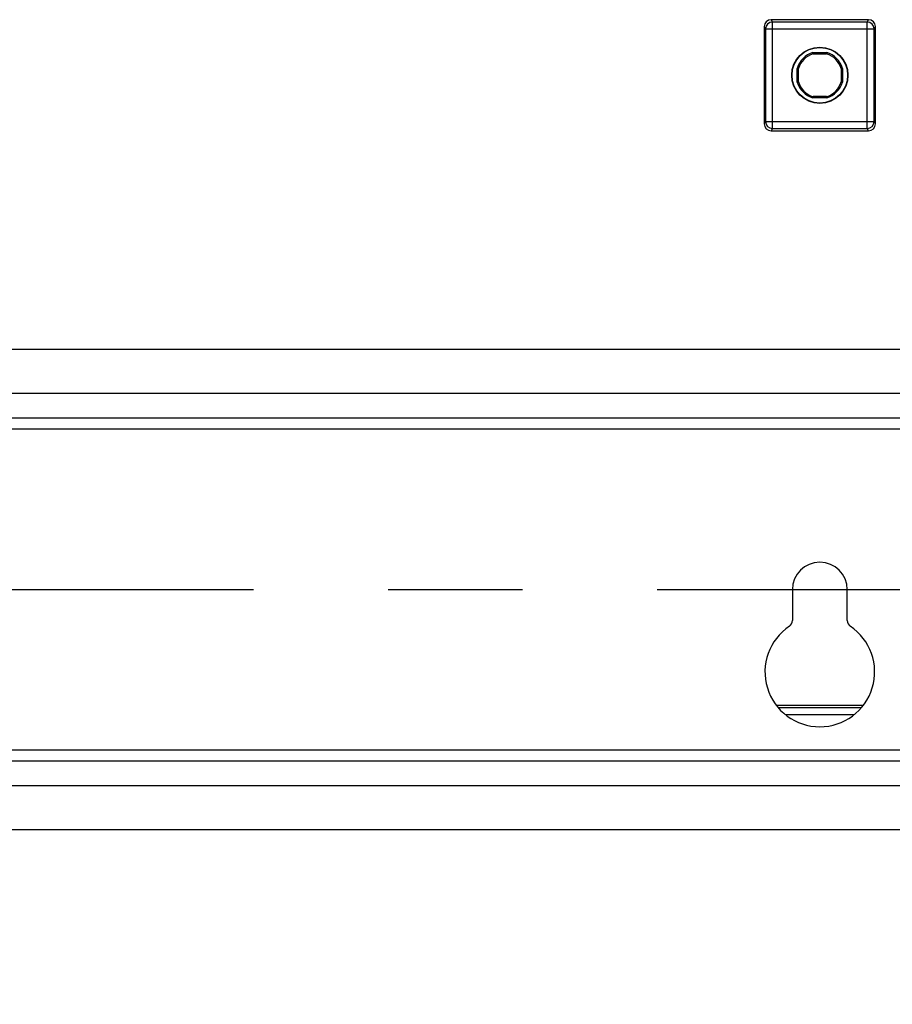
# Model space of a CAD drawing. Units: millimetres. Extents: x 0 to 1189, y 0 to 841.
# Drawn here: x 249 to 281, y 254 to 290 of the extents above; entities that cross this region are included whole.
import ezdxf

# ---------------------------------------------------------------- set-up
doc = ezdxf.new("R2010")
doc.units = ezdxf.units.MM
doc.header["$LTSCALE"] = 65.395
doc.linetypes.add('CENTER', pattern=[0.6, 0.375, -0.075, 0.075, -0.075])
doc.layers.get('0').update_dxf_attribs({"linetype": 'CONTINUOUS'})
for name, color, linetype in [('2D-BEMASSUNG', 7, 'CONTINUOUS'), ('AUSFORMSCHRAEGEN', 7, 'CONTINUOUS'), ('BG_STARTBEZUEGE', 7, 'CONTINUOUS'), ('RUNDUNGEN', 7, 'CONTINUOUS')]:
    doc.layers.add(name, color=color, linetype=linetype)
doc.styles.get("Standard").update_dxf_attribs({"font": 'txt', "width": 0.7})
doc.dimstyles.new('DIMSTYLE_13', dxfattribs={"dimtxt": 2.5, "dimasz": 3.5, "dimexe": 1.5, "dimexo": 0, "dimtad": 1, "dimlfac": 2, "dimdsep": 46, "dimtxsty": 'STANDARD', "dimblk": '_FILLED', "dimblk1": '_FILLED', "dimblk2": '_FILLED', "dimcen": 0.09, "dimclrt": 5, "dimazin": 2, "dimtp": 0.5, "dimtm": 0.5, "dimtfac": 1, "dimtofl": 0, "dimtmove": 0, "dimatfit": 3, "dimldrblk": '_FILLED', "dimfxl": 1, "dimtolj": 1, "dimarcsym": 0})

# ---------------------------------------------------------------- blocks, each defined once
blk = doc.blocks.new('_FILLED')
at = {"color": 0, "linetype": 'BYBLOCK'}
blk.add_solid([(0, 0), (-1, 0.125), (-1, -0.125)], dxfattribs=at)
blk = doc.blocks.new('*D91')
at = {"layer": '2D-BEMASSUNG', "color": 2, "linetype": 'CONTINUOUS'}
for p, q in [((168.684, 243.976), (168.684, 261.71)), ((294.684, 243.976), (294.684, 261.824)), ((168.684, 245.476), (231.684, 245.476)), ((294.684, 245.476), (231.684, 245.476))]:
    blk.add_line(p, q, dxfattribs=at)
at = {"layer": '2D-BEMASSUNG', "color": 2, "linetype": 'CONTINUOUS', "xscale": 3.5, "yscale": 3.5, "zscale": 3.5, "rotation": 180}
blk.add_blockref('_FILLED', (168.684, 245.476), dxfattribs=at)
at = {"layer": '2D-BEMASSUNG', "color": 2, "linetype": 'CONTINUOUS', "xscale": 3.5, "yscale": 3.5, "zscale": 3.5}
blk.add_blockref('_FILLED', (294.684, 245.476), dxfattribs=at)
at = {"layer": '2D-BEMASSUNG', "color": 5, "linetype": 'CONTINUOUS', "insert": (223.74, 248.601), "char_height": 2.5, "width": 8.57143, "attachment_point": 2, "line_spacing_factor": 0.9}
blk.add_mtext('252', dxfattribs=at)

msp = doc.modelspace()

# ---------------------------------------------------------------- linework, layer by layer
at = {"color": 7, "linetype": 'CONTINUOUS'}
for p, q in [((295.43887, 278.34774), (167.92939, 278.34774)), ((295.43413, 275.84774), (167.93413, 275.84774)), ((295.43413, 263.34774), (167.93413, 263.34774)), ((295.43887, 260.84774), (167.92939, 260.84774))]:
    msp.add_line(p, q, dxfattribs=at)
at = {"color": 9, "linetype": 'CONTINUOUS'}
for p, q in [((295.43413, 276.74774), (167.93413, 276.74774)), ((295.43413, 275.44774), (167.93413, 275.44774)), ((295.43413, 263.74774), (167.93413, 263.74774)), ((295.43413, 262.44774), (167.93413, 262.44774))]:
    msp.add_line(p, q, dxfattribs=at)
at = {"color": 7, "linetype": 'CONTINUOUS'}
msp.add_arc((277.93413, 269.59774), 1, 0, 180, dxfattribs=at)
at = {"layer": 'AUSFORMSCHRAEGEN', "color": 7, "linetype": 'CONTINUOUS'}
for p, q in [((277.68929, 289.12823), (277.68257, 289.17274)), ((277.68257, 289.17274), (278.18569, 289.17274)), ((277.68929, 289.12823), (278.17896, 289.12823)), ((278.18569, 289.17274), (278.17896, 289.12823)), ((277.10913, 288.09618), (277.10913, 288.5993)), ((277.10913, 288.5993), (277.15363, 288.59257)), ((277.15363, 288.10291), (277.15363, 288.59257)), ((278.71462, 288.59257), (278.75913, 288.5993)), ((278.71462, 288.59257), (278.71462, 288.10291)), ((278.75913, 288.5993), (278.75913, 288.09618)), ((277.15363, 288.10291), (277.10913, 288.09618)), ((278.75913, 288.09618), (278.71462, 288.10291)), ((277.68257, 287.52274), (277.68929, 287.56725)), ((278.18569, 287.52274), (277.68257, 287.52274)), ((278.17896, 287.56725), (277.68929, 287.56725)), ((278.17896, 287.56725), (278.18569, 287.52274))]:
    msp.add_line(p, q, dxfattribs=at)
for radius in [1.025, 1.01278]:
    msp.add_circle((277.93413, 288.34774), radius, dxfattribs=at)
for radius, start, end in [(0.8625, 106.957426, 163.042574), (0.81799, 107.416134, 162.583866), (0.81799, 17.416134, 72.583866), (0.8625, 16.957426, 73.042574), (0.8625, 196.957426, 253.042574), (0.81799, 197.416134, 252.583866), (0.81799, 287.416134, 342.583866), (0.8625, 286.957426, 343.042574)]:
    msp.add_arc((277.93413, 288.34774), radius, start, end, dxfattribs=at)
at = {"layer": 'BG_STARTBEZUEGE', "color": 7, "linetype": 'CENTER'}
msp.add_line((154.29201, 269.59774), (309.07625, 269.59774), dxfattribs=at)
at = {"layer": 'RUNDUNGEN', "color": 7, "linetype": 'CONTINUOUS'}
for p, q in [((279.70924, 290.37274), (276.15901, 290.37274)), ((275.90913, 290.12274), (275.90913, 286.57274)), ((279.95913, 286.57274), (279.95913, 290.12274)), ((276.15901, 286.32274), (279.70924, 286.32274)), ((276.93413, 269.59774), (276.93413, 268.46857)), ((278.93413, 268.46857), (278.93413, 269.59774)), ((279.50875, 265.37274), (276.35951, 265.37274))]:
    msp.add_line(p, q, dxfattribs=at)
at = {"layer": 'RUNDUNGEN', "color": 9, "linetype": 'CONTINUOUS'}
for p, q in [((276.15901, 290.37274), (276.2028, 290.28513)), ((279.66545, 290.28513), (279.70924, 290.37274)), ((275.90913, 290.12274), (275.95284, 290.03529)), ((275.95284, 290.03529), (275.95284, 286.66019)), ((275.95284, 290.03529), (279.91541, 290.03529)), ((276.2028, 286.41035), (276.2028, 290.28513)), ((279.66545, 290.28513), (276.2028, 290.28513)), ((279.66545, 286.41035), (279.66545, 290.28513)), ((279.91541, 290.03529), (279.95913, 290.12274)), ((279.91541, 286.66019), (279.91541, 290.03529)), ((275.95284, 286.66019), (275.90913, 286.57274)), ((275.95284, 286.66019), (279.91541, 286.66019)), ((276.2028, 286.41035), (276.15901, 286.32274)), ((276.2028, 286.41035), (279.66545, 286.41035)), ((279.70924, 286.32274), (279.66545, 286.41035)), ((279.95913, 286.57274), (279.91541, 286.66019)), ((279.44253, 265.28513), (276.42573, 265.28513)), ((279.17593, 265.03529), (276.69233, 265.03529))]:
    msp.add_line(p, q, dxfattribs=at)
for centre, start, end in [((276.20293, 290.03504), 90.027918, 179.94408), ((279.66533, 290.03504), 0.055921, 89.972082), ((276.20293, 286.66044), 180.055892, 269.97211), ((279.66533, 286.66044), 270.027889, 359.944108)]:
    msp.add_arc(centre, 0.25009, start, end, dxfattribs=at)
at = {"layer": 'RUNDUNGEN', "color": 7, "linetype": 'CONTINUOUS'}
for centre, radius, start, end in [((276.68413, 268.46857), 0.25, 303.748989, 360), ((279.18413, 268.46857), 0.25, 180, 236.251011), ((277.93413, 266.59774), 2, 123.748989, 56.251011)]:
    msp.add_arc(centre, radius, start, end, dxfattribs=at)
for centre, major_axis, start_param, end_param in [((276.15917, 290.12259), (-0.11186, 0.22379), -0.46322126, 1.10696599), ((279.70909, 290.12259), (0.11186, 0.22379), -1.10696599, 0.46322126), ((276.15917, 286.57289), (0.11186, 0.22379), -4.24855864, -2.67837139), ((279.70909, 286.57289), (-0.11186, 0.22379), -3.60481391, -2.03462667)]:
    msp.add_ellipse(centre, major_axis=major_axis, ratio=0.9992388, start_param=start_param, end_param=end_param, dxfattribs=at)

# ---------------------------------------------------------------- dimensions: what is measured, and where the dimension line sits
at = {"layer": '2D-BEMASSUNG', "color": 2, "linetype": 'CONTINUOUS'}
dim = msp.add_linear_dim(base=(294.68413, 245.4763), p1=(168.68413, 261.70983), p2=(294.68413, 261.8237), dimstyle='DIMSTYLE_13', dxfattribs=at)
dim.commit()
dim.dimension.update_dxf_attribs({"geometry": '*D91', "text_midpoint": (223.38317, 245.4763), "dimtype": 160})

doc.saveas('drawing.dxf')
